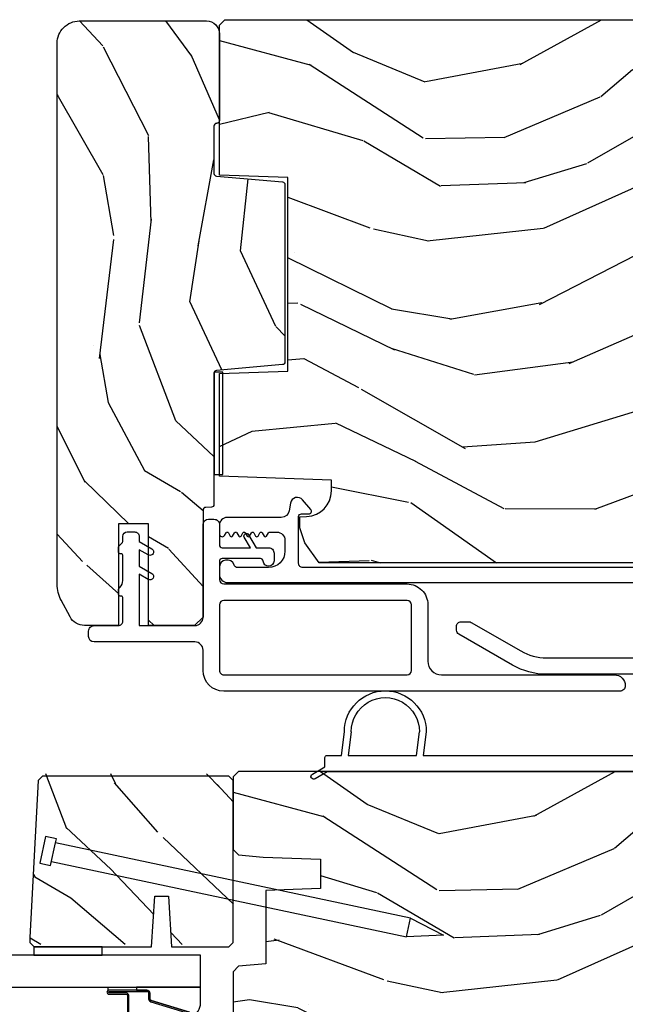
# Model space of a CAD drawing. Units: inches. Extents: x 0 to 201, y 0 to 129.
# Drawn here: x 11 to 14, y 22 to 25 of the extents above; entities that cross this region are included whole.
import ezdxf

# ---------------------------------------------------------------- set-up
doc = ezdxf.new("R2010")
doc.units = ezdxf.units.IN
doc.header["$MEASUREMENT"] = 0
for name, color, linetype in [('DV16_Default', 7, 'Continuous'), ('ZP-ELEV-SAIS', 157, 'Continuous'), ('ZP-SECT-ALUM', 63, 'Continuous'), ('ZP-SECT-GLAS', 153, 'Continuous'), ('ZP-SECT-SEAL', 8, 'Continuous'), ('ZP-SECT-VINL', 130, 'Continuous'), ('ZP-SECT-WDHA', 11, 'Continuous'), ('ZP-SECT-WOOD', 104, 'Continuous')]:
    doc.layers.add(name, color=color, linetype=linetype)

# ---------------------------------------------------------------- blocks, each defined once
blk = doc.blocks.new('101CS Vin25 LS PR SPD 2GP Lifestyle Reserve SQ (Dual .75 in 3mm IG) IL')
at = {"layer": 'ZP-SECT-WDHA'}
h = blk.add_hatch(dxfattribs=at)
h.set_pattern_fill('WOOD3', color=256, scale=2, angle=73, pattern_type=2)
h.set_pattern_definition([(68.23640000000003, (-25.69421311199292, -86.57288434511288), (-8.34477137446781, -20.45396798290167), [0.240832, -23.842358]), (84.30990000000001, (-25.60491780774021, -86.34921863777618), (0.42636909446815, 8.235181511295936), [0.305942, -9.892097999999997]), (118, (-25.57458458168117, -86.04478490870393), (-1.912610103781079, 0.5847435903937088), [0.226274, -2.602152]), (119.8476, (-25.68081386987961, -85.8449966749942), (-20.50272857977592, 35.5476882888315), [0.4386339999999987, -43.42478999999982]), (85.9946, (-25.89911988037096, -85.464546302694), (-1.437476743240215, -18.38297247813528), [0.2668339999999986, -26.41649399999991]), (73, (-25.88048152250083, -85.19836476386027), (-1.327866102480597, 2.497352921371544), [0.5, -1.5]), (63.53769999999998, (-25.73429567013946, -84.72021238587875), (-4.836323452587551, -8.978306718050995), [0.24331, -11.922214]), (67.28939999999999, (-26.21061768021296, -86.41500362456262), (-7.175302374271586, -16.6287403265194), [0.200998, -19.898754]), (73, (-26.13301724414915, -86.22959010746443), (-1.327866102480597, 2.497352921371544), [0.3, -1.7]), (101.3008, (-26.04530573273233, -85.94269868067553), (-5.043499394239715, 24.54716094300748), [0.295296, -29.23435]), (125.125, (-26.10317175533925, -85.65312740546396), (7.224071108844608, -10.57415813511433), [0.45607, -22.347438]), (112.2894, (-26.36557739016357, -85.28010826009412), (-6.054586024953073, 14.3993751268171), [0.2842539999999987, -28.14108799999992]), (79.34020000000001, (-26.47339047119792, -85.01709430693217), (2.76533439438243, 15.88561928555967), [0.362216, -17.748554]), (61.11129999999999, (-26.40638884773625, -84.66112972659656), (-13.92425483963839, -25.02229161617254), [0.38833, -38.444646]), (66.29019999999998, (-26.80352662891003, -86.2337331676345), (7.175289077572959, 16.62874768410002), [0.342344, -33.89214000000001]), (76.3665, (-26.66586805906579, -85.92028441879599), (7.44326367411108, 31.18650071420278), [0.340588, -33.718186]), (106.6901, (-26.58558777457932, -85.58929336767412), (0.7431255040166725, -4.409962367830814), [0.360556, -6.850547999999999]), (120.4895999999999, (-26.6891372143551, -85.24392759994062), (-15.19129255384613, 25.55825994297176), [0.325576, -32.232064]), (87.9314, (-26.85432858074724, -84.96337134449531), (0.6943551067665528, 22.79293410148564), [0.310484, -30.737866]), (73, (-26.84312144980746, -84.65309018132858), (-1.327866102480597, 2.497352921371544), [0.24, -1.759999999999999]), (60.00539999999999, (-26.772952240674, -84.42357703989745), (9.087905524651106, 16.04400167334359), [0.266834, -26.416494]), (73, (-25.18779903803738, -86.07938177602152), (-1.327866102480597, 2.497352921371544), [0, -2]), (296.1524, (-25.39282638750393, -85.72390493293504), (-18.00538888531858, 36.87554735843706), [0.4386340000000001, -43.42478999999999]), (279.5651, (-27.11210341815237, -85.53289055681456), (1.327869099233074, -2.497352076502218), [0.1788859999999993, -4.293249999999977]), (261.1301, (-27.08237851043097, -85.70928905414648), (-1.595852046107206, -12.06039967677669), [0.282842, -13.859292]), (229.8014, (-27.12599039751481, -85.98874925400504), (-6.748938448303023, -8.393559450670804), [0.152316, -15.07923]), (99.56509999999996, (-25.39282638750393, -85.72390493293504), (-1.327869099233074, 2.497352076502219), [0.2236059999999999, -4.248529999999998]), (79.7098, (-25.4299825221557, -85.50340681127018), (-3.350093459302556, -17.79822734718652), [0.342344, -33.89214000000001]), (62.87529999999996, (-25.36882833278848, -85.16656832605383), (15.67848221527704, 30.76012413734089), [0.568858, -56.316992]), (62.69520000000002, (-25.48382606568106, -86.63720612015187), (5.421060729349783, 10.89091849633434), [0.223606, -22.137072]), (88.5241, (-25.38125210040353, -86.4385139420289), (-0.6943538178398221, -22.79293551970828), [0.37363, -36.989452]), (115.8789, (-25.37162876229965, -86.06500705940995), (15.34964888471387, -31.88084594068392), [0.3821, -37.827846]), (107.6952, (-25.53840392152768, -85.7212250845124), (-7.540852312839224, 23.21929303946757), [0.316228, -31.306548]), (82.4623, (-25.6345221343731, -85.41995894111191), (1.01111154669365, 10.14779136076372), [0.364966, -11.80056]), (66.41809999999998, (-25.5866466060307, -85.05814692668186), (-13.76583238823937, -31.34488541092399), [0.52345, -51.82155999999999]), (64.86989999999992, (-25.96197844366257, -86.49102026779052), (-5.421068605812717, -10.89091361125097), [0.282842, -13.859292]), (84.30990000000001, (-25.84186217610169, -86.23494980430978), (0.42636909446815, 8.235181511295936), [0.305942, -9.892097999999997]), (115.5104, (-25.81152895004264, -85.93051607523749), (12.69389479119331, -26.88614988798454), [0.325576, -32.232064]), (118, (-25.95174678722106, -85.63668115876735), (-1.912610103781079, 0.5847435903937088), [0.367696, -2.460732]), (90.35399999999969, (-26.12436938054353, -85.31202527898907), (0.0487620292280573, -27.20289793979688), [0.335262, -33.190848]), (69.63350000000003, (-26.12644091062856, -84.97677058660862), (-11.26852463519538, -30.01700107381326), [0.340588, -33.718186]), (55.89729999999996, (-26.00790843590357, -84.65747440367564), (11.58525502309056, 17.37187083675603), [0.27203, -26.930912]), (64.2538, (-26.44013082164409, -86.34483441542913), (6.005821017315287, 12.80351945054413), [0.263058, -26.042834]), (87.9314, (-26.32586198817765, -86.10789004706767), (0.6943551067665528, 22.79293410148564), [0.310484, -30.737866]), (105.0054, (-26.31465485723787, -85.79760888390093), (2.814114219735262, -11.31727641611973), [0.37736, -18.490604]), (122.8991, (-26.41235686291921, -85.4331170210482), (18.43175097613515, -28.64036637139408), [0.49679, -49.18217999999999]), (88.94539999999999, (-26.68219372467388, -85.0159982513454), (-0.4263644116476313, -8.235181634652655), [0.291204, -14.269016]), (66.99100000000001, (-26.67683402782856, -84.72484318329793), (7.760042155334039, 18.54135163249375), [0.3821, -37.827846]), (49.80139999999996, (-26.5274805897954, -84.3731422442209), (6.748938448303025, 8.393559450670802), [0.152316, -15.07923]), (63.53769999999998, (-27.01391367522191, -86.1694113925955), (-4.836323452587551, -8.978306718050995), [0.24331, -11.922214]), (83.008, (-26.90549227584992, -85.95159311935329), (2.60695157870877, 22.20819262847393), [0.345254, -34.18010000000001]), (110.4054, (-26.86346418160198, -85.60890720004248), (-11.52445423798903, 30.71134915766887), [0.428018, -42.37384999999999]), (102.0546, (-25.10008752662057, -85.79249034923261), (-3.557234008732981, 15.72724097270063), [0.205912, -20.385348]), (83.78429999999999, (-25.14309109536679, -85.591118322687), (-3.618064673815971, -32.35598179133584), [0.4275519999999987, -42.32756599999982]), (65.87499999999999, (-25.09679935986027, -85.1660805888047), (-6.00581031409047, -12.80352490518391), [0.483736, -15.64078])])
edge = h.paths.add_edge_path()
edge.add_line((2.81943050504023, 1.223209275311731), (2.819430505056104, -1.179790724805044))
edge.add_line((2.819430505056104, -1.179790724805044), (2.799430505050693, -1.199790724794169))
edge.add_line((2.799430505050693, -1.199790724794169), (2.533568398730295, -1.199790724783312))
edge.add_line((2.533568398730295, -1.199790724783312), (2.513644504768478, -1.179866830821467))
edge.add_line((2.513644504768478, -1.179866830821467), (2.50576386663144, -1.089790724736062))
edge.add_line((2.50576386663144, -1.089790724736062), (2.49843050503982, -0.8797907247831773))
edge.add_line((2.49843050503982, -0.8797907247831773), (2.39043050503983, -0.8797907247830636))
edge.add_line((2.39043050503983, -0.8797907247830636), (2.383446764790818, -1.079790724783194))
edge.add_line((2.383446764790818, -1.079790724783194), (2.114321322554076, -1.079790724783194))
edge.add_line((2.114321322554076, -1.079790724783194), (2.105565797785914, -1.179866830821467))
edge.add_line((2.105565797785914, -1.179866830821467), (2.085641903824068, -1.199790724783312))
edge.add_line((2.085641903824068, -1.199790724783312), (1.842205782583903, -1.199790724783284))
edge.add_line((1.842205782583903, -1.199790724783284), (1.798713509404706, -1.157790724783055))
edge.add_line((1.798713509404706, -1.157790724783055), (1.792764280280835, -1.089790724736062))
edge.add_line((1.792764280280835, -1.089790724736062), (1.785430918689201, -0.8797907247830636))
edge.add_line((1.785430918689201, -0.8797907247830636), (1.6694309186948, -0.8797907247830636))
edge.add_line((1.6694309186948, -0.8797907247830636), (1.662097557103194, -1.08979072473609))
edge.add_line((1.662097557103194, -1.08979072473609), (1.657285680604729, -1.14479072478791))
edge.add_line((1.657285680604729, -1.14479072478791), (1.311465146418811, -1.14479072478791))
edge.add_line((1.311465146418811, -1.14479072478791), (1.287611670860101, -1.014790724794764))
edge.add_line((1.287611670860101, -1.014790724794764), (1.284711606221961, -0.9317437398997157))
edge.add_arc((1.25472988141162, -0.9327907248085898), 0.0300000000000359, 2.000000014901842, 89.99999999998136)
edge.add_line((1.254729881411634, -0.902790724808554), (1.214307213421008, -0.902790724808554))
edge.add_arc((1.214307213421022, -0.9327907248086013), 0.0300000000000472, 90.0000000000178, 178.0000000000135)
edge.add_line((1.184325488610397, -0.9317437399075316), (1.178978312448577, -1.084866830826015))
edge.add_line((1.178978312448577, -1.084866830826015), (1.159054418486732, -1.104790724787861))
edge.add_line((1.159054418486732, -1.104790724787861), (1.028289916161682, -1.104790724787861))
edge.add_line((1.028289916161682, -1.104790724787861), (0.8294305050561092, -0.9899791902551413))
edge.add_line((0.8294305050561092, -0.9899791902551413), (0.8294305050561092, 0.8783888898667129))
edge.add_line((0.8294305050561092, 0.8783888898667129), (0.9020465863805782, 0.9311475611677764))
edge.add_line((0.9020465863805782, 0.9311475611677764), (0.9578781451008637, 0.9492883342701219))
edge.add_line((0.9578781451008637, 0.9492883342701219), (0.9978781451008842, 0.9492883342701219))
edge.add_line((0.9978781451008842, 0.9492883342701219), (0.9987658773601282, 0.9238670084815936))
edge.add_arc((1.092708615099581, 0.927147561176099), 0.0939999999998092, 182.0000000027304, 270.0000000000035)
edge.add_line((1.092708615099581, 0.8331475611762897), (1.132430505065286, 0.8331475611762897))
edge.add_line((1.132430505065286, 0.8331475611762897), (1.146750175640249, 1.243209275216699))
edge.add_line((1.146750175640249, 1.243209275216699), (1.522558339160895, 1.243209275216699))
edge.add_line((1.522558339160895, 1.243209275216699), (1.53128853154817, 0.9932092752165573))
edge.add_line((1.53128853154817, 0.9932092752165573), (2.241572478565572, 0.9932092752165573))
edge.add_line((2.241572478565572, 0.9932092752165573), (2.250302670915104, 1.243209275216699))
edge.add_line((2.250302670915104, 1.243209275216699), (2.799430505086647, 1.243209275216699))
edge.add_line((2.799430505086647, 1.243209275216699), (2.81943050504023, 1.223209275311731))
h = blk.add_hatch(dxfattribs=at)
h.set_pattern_fill('WOOD3', color=256, scale=2, angle=73, pattern_type=2)
h.set_pattern_definition([(68.23640000000003, (-22.93938893307292, -86.62309362039927), (-8.34477137446781, -20.45396798290167), [0.240832, -23.842358]), (84.30990000000001, (-22.8500936288202, -86.3994279130626), (0.42636909446815, 8.235181511295936), [0.305942, -9.892097999999997]), (118, (-22.81976040276116, -86.09499418399032), (-1.912610103781079, 0.5847435903937088), [0.226274, -2.602152]), (119.8476, (-22.92598969095961, -85.8952059502806), (-20.50272857977592, 35.5476882888315), [0.4386339999999988, -43.42478999999983]), (85.9946, (-23.14429570145096, -85.51475557798042), (-1.437476743240215, -18.38297247813528), [0.2668339999999987, -26.41649399999991]), (73, (-23.12565734358082, -85.24857403914666), (-1.327866102480597, 2.497352921371544), [0.5, -1.5]), (63.53769999999998, (-22.97947149121946, -84.77042166116514), (-4.836323452587551, -8.978306718050995), [0.24331, -11.922214]), (67.28939999999999, (-23.45579350129296, -86.46521289984899), (-7.175302374271586, -16.6287403265194), [0.200998, -19.898754]), (73, (-23.37819306522914, -86.27979938275084), (-1.327866102480597, 2.497352921371544), [0.3, -1.7]), (101.3008, (-23.29048155381233, -85.99290795596195), (-5.043499394239715, 24.54716094300748), [0.295296, -29.23435]), (125.125, (-23.34834757641925, -85.70333668075035), (7.224071108844608, -10.57415813511433), [0.45607, -22.347438]), (112.2894, (-23.61075321124356, -85.33031753538052), (-6.054586024953073, 14.3993751268171), [0.2842539999999987, -28.14108799999992]), (79.34020000000001, (-23.71856629227791, -85.06730358221856), (2.76533439438243, 15.88561928555967), [0.362216, -17.748554]), (61.11129999999999, (-23.65156466881625, -84.71133900188298), (-13.92425483963839, -25.02229161617254), [0.38833, -38.444646]), (66.29019999999998, (-24.04870244999003, -86.2839424429209), (7.175289077572959, 16.62874768410002), [0.342344, -33.89214000000001]), (76.3665, (-23.91104388014579, -85.97049369408236), (7.44326367411108, 31.18650071420278), [0.340588, -33.718186]), (106.6901, (-23.83076359565932, -85.6395026429605), (0.7431255040166725, -4.409962367830814), [0.360556, -6.850547999999999]), (120.4895999999999, (-23.93431303543509, -85.29413687522703), (-15.19129255384613, 25.55825994297176), [0.325576, -32.232064]), (87.9314, (-24.09950440182723, -85.0135806197817), (0.6943551067665528, 22.79293410148564), [0.310484, -30.737866]), (73, (-24.08829727088745, -84.70329945661499), (-1.327866102480597, 2.497352921371544), [0.24, -1.759999999999999]), (60.00539999999999, (-24.018128061754, -84.47378631518384), (9.087905524651106, 16.04400167334359), [0.266834, -26.416494]), (73, (-22.43297485911738, -86.12959105130793), (-1.327866102480597, 2.497352921371544), [0, -2]), (296.1524, (-22.63800220858393, -85.77411420822143), (-18.00538888531858, 36.87554735843706), [0.4386340000000001, -43.42478999999999]), (279.5651, (-24.35727923923237, -85.58309983210097), (1.327869099233074, -2.497352076502218), [0.1788859999999993, -4.293249999999978]), (261.1301, (-24.32755433151097, -85.75949832943287), (-1.595852046107206, -12.06039967677669), [0.282842, -13.859292]), (229.8014, (-24.37116621859481, -86.03895852929143), (-6.748938448303023, -8.393559450670804), [0.152316, -15.07923]), (99.56509999999996, (-22.63800220858393, -85.77411420822143), (-1.327869099233074, 2.497352076502219), [0.2236059999999999, -4.248529999999998]), (79.7098, (-22.67515834323569, -85.55361608655656), (-3.350093459302556, -17.79822734718652), [0.342344, -33.89214000000001]), (62.87529999999996, (-22.61400415386848, -85.21677760134023), (15.67848221527704, 30.76012413734089), [0.568858, -56.316992]), (62.69520000000002, (-22.72900188676105, -86.68741539543828), (5.421060729349783, 10.89091849633434), [0.223606, -22.137072]), (88.5241, (-22.62642792148353, -86.48872321731531), (-0.6943538178398221, -22.79293551970828), [0.37363, -36.989452]), (115.8789, (-22.61680458337965, -86.11521633469636), (15.34964888471387, -31.88084594068392), [0.3821, -37.827846]), (107.6952, (-22.78357974260767, -85.77143435979879), (-7.540852312839224, 23.21929303946757), [0.316228, -31.306548]), (82.4623, (-22.87969795545309, -85.4701682163983), (1.01111154669365, 10.14779136076372), [0.364966, -11.80056]), (66.41809999999998, (-22.83182242711069, -85.10835620196825), (-13.76583238823937, -31.34488541092399), [0.52345, -51.82155999999999]), (64.86989999999992, (-23.20715426474257, -86.54122954307691), (-5.421068605812717, -10.89091361125097), [0.282842, -13.859292]), (84.30990000000001, (-23.08703799718168, -86.28515907959616), (0.42636909446815, 8.235181511295936), [0.305942, -9.892097999999997]), (115.5104, (-23.05670477112264, -85.9807253505239), (12.69389479119331, -26.88614988798454), [0.325576, -32.232064]), (118, (-23.19692260830105, -85.68689043405377), (-1.912610103781079, 0.5847435903937088), [0.367696, -2.460732]), (90.3539999999997, (-23.36954520162352, -85.36223455427546), (0.0487620292280573, -27.20289793979688), [0.335262, -33.190848]), (69.63350000000003, (-23.37161673170855, -85.02697986189501), (-11.26852463519538, -30.01700107381326), [0.340588, -33.718186]), (55.89729999999996, (-23.25308425698357, -84.70768367896203), (11.58525502309056, 17.37187083675603), [0.27203, -26.930912]), (64.2538, (-23.68530664272409, -86.39504369071554), (6.005821017315287, 12.80351945054413), [0.263058, -26.042834]), (87.9314, (-23.57103780925765, -86.15809932235405), (0.6943551067665528, 22.79293410148564), [0.310484, -30.737866]), (105.0054, (-23.55983067831787, -85.84781815918733), (2.814114219735262, -11.31727641611973), [0.37736, -18.490604]), (122.8991, (-23.65753268399921, -85.48332629633462), (18.43175097613515, -28.64036637139408), [0.49679, -49.18217999999999]), (88.94539999999999, (-23.92736954575388, -85.06620752663179), (-0.4263644116476313, -8.235181634652655), [0.291204, -14.269016]), (66.99100000000001, (-23.92200984890856, -84.77505245858433), (7.760042155334039, 18.54135163249375), [0.3821, -37.827846]), (49.80139999999996, (-23.7726564108754, -84.42335151950729), (6.748938448303025, 8.393559450670802), [0.152316, -15.07923]), (63.53769999999998, (-24.25908949630191, -86.2196206678819), (-4.836323452587551, -8.978306718050995), [0.24331, -11.922214]), (83.008, (-24.15066809692992, -86.00180239463968), (2.60695157870877, 22.20819262847393), [0.345254, -34.18010000000001]), (110.4054, (-24.10864000268198, -85.65911647532889), (-11.52445423798903, 30.71134915766887), [0.428018, -42.37384999999999]), (102.0546, (-22.34526334770057, -85.84269962451901), (-3.557234008732981, 15.72724097270063), [0.205912, -20.385348]), (83.78429999999999, (-22.38826691644678, -85.6413275979734), (-3.618064673815971, -32.35598179133584), [0.4275519999999987, -42.32756599999983]), (65.87499999999999, (-22.34197518094027, -85.2162898640911), (-6.00581031409047, -12.80352490518391), [0.483736, -15.64078])])
edge = h.paths.add_edge_path()
edge.add_line((5.574254683960234, -1.230000000091441), (5.574254683976107, 1.173000000025334))
edge.add_line((5.574254683976107, 1.173000000025334), (5.554254683970697, 1.193000000014459))
edge.add_line((5.554254683970697, 1.193000000014459), (5.288392577650299, 1.193000000003602))
edge.add_line((5.288392577650299, 1.193000000003602), (5.268468683688482, 1.173076106041756))
edge.add_line((5.268468683688482, 1.173076106041756), (5.260588045551443, 1.082999999956351))
edge.add_line((5.260588045551443, 1.082999999956351), (5.253254683959823, 0.8730000000034667))
edge.add_line((5.253254683959823, 0.8730000000034667), (5.145254683959834, 0.873000000003353))
edge.add_line((5.145254683959834, 0.873000000003353), (5.138270943710821, 1.073000000003483))
edge.add_line((5.138270943710821, 1.073000000003483), (4.869145501474079, 1.073000000003483))
edge.add_line((4.869145501474079, 1.073000000003483), (4.860389976705917, 1.173076106041756))
edge.add_line((4.860389976705917, 1.173076106041756), (4.840466082744072, 1.193000000003602))
edge.add_line((4.840466082744072, 1.193000000003602), (4.597029961503906, 1.193000000003573))
edge.add_line((4.597029961503906, 1.193000000003573), (4.553537688324709, 1.151000000003344))
edge.add_line((4.553537688324709, 1.151000000003344), (4.547588459200838, 1.082999999956351))
edge.add_line((4.547588459200838, 1.082999999956351), (4.540255097609204, 0.873000000003353))
edge.add_line((4.540255097609204, 0.873000000003353), (4.424255097614803, 0.873000000003353))
edge.add_line((4.424255097614803, 0.873000000003353), (4.416921736023198, 1.082999999956379))
edge.add_line((4.416921736023198, 1.082999999956379), (4.412109859524733, 1.138000000008199))
edge.add_line((4.412109859524733, 1.138000000008199), (4.066289325338814, 1.138000000008199))
edge.add_line((4.066289325338814, 1.138000000008199), (4.042435849780105, 1.008000000015053))
edge.add_line((4.042435849780105, 1.008000000015053), (4.039535785141964, 0.924953015120005))
edge.add_arc((4.009554060331623, 0.9260000000288783), 0.0300000000000359, 270.00000000001864, 357.99999998509816, ccw=False)
edge.add_line((4.009554060331637, 0.8960000000288435), (3.969131392341012, 0.8960000000288435))
edge.add_arc((3.969131392341026, 0.9260000000288908), 0.0300000000000472, 181.9999999999865, 269.9999999999822, ccw=False)
edge.add_line((3.939149667530401, 0.9249530151278211), (3.933802491368581, 1.078076106046305))
edge.add_line((3.933802491368581, 1.078076106046305), (3.913878597406736, 1.09800000000815))
edge.add_line((3.913878597406736, 1.09800000000815), (3.783114095081685, 1.09800000000815))
edge.add_line((3.783114095081685, 1.09800000000815), (3.584254683976112, 0.9831884654754308))
edge.add_line((3.584254683976112, 0.9831884654754308), (3.584254683976112, -0.8851796146464234))
edge.add_line((3.584254683976112, -0.8851796146464234), (3.656870765300581, -0.9379382859474868))
edge.add_line((3.656870765300581, -0.9379382859474868), (3.712702324020867, -0.9560790590498324))
edge.add_line((3.712702324020867, -0.9560790590498324), (3.752702324020887, -0.9560790590498324))
edge.add_line((3.752702324020887, -0.9560790590498324), (3.753590056280131, -0.9306577332613041))
edge.add_arc((3.847532794019585, -0.9339382859558096), 0.0939999999998092, 89.99999999999648, 177.9999999972696, ccw=False)
edge.add_line((3.847532794019585, -0.8399382859560002), (3.88725468398529, -0.8399382859560002))
edge.add_line((3.88725468398529, -0.8399382859560002), (3.901574354560253, -1.249999999996409))
edge.add_line((3.901574354560253, -1.249999999996409), (4.277382518080898, -1.249999999996409))
edge.add_line((4.277382518080898, -1.249999999996409), (4.286112710468174, -0.9999999999962678))
edge.add_line((4.286112710468174, -0.9999999999962678), (4.996396657485576, -0.9999999999962678))
edge.add_line((4.996396657485576, -0.9999999999962678), (5.005126849835107, -1.249999999996409))
edge.add_line((5.005126849835107, -1.249999999996409), (5.55425468400665, -1.249999999996409))
edge.add_line((5.55425468400665, -1.249999999996409), (5.574254683960234, -1.230000000091441))
h = blk.add_hatch(dxfattribs=at)
h.set_pattern_fill('WOOD3', color=256, scale=2, angle=323.5990827368504, pattern_type=2)
h.set_pattern_definition([(318.8354827368504, (-5.687751818463638, -0.6631750862712363), (-16.52060256355897, 14.6652550770395), [0.240832, -23.842358]), (334.9089827368504, (-5.506448222616285, -0.8216963975603369), (7.625936321617858, -3.137690288625933), [0.305942, -9.892097999999997]), (8.59908273685039, (-5.229377027162982, -0.9514328714220966), (1.186863911840468, 1.609769092249798), [0.226274, -2.602152]), (10.44668273685042, (-5.005646456068959, -0.9176004674587519), (40.33971512527536, 7.530431960221019), [0.4386340000000001, -43.42478999999999]), (336.5936827368504, (-4.574282999821974, -0.8380670240863956), (-16.86164279692584, 7.46223952363597), [0.266834, -26.416494]), (323.5990827368504, (-4.329407176250853, -0.9440662270568198), (2.796632138675382, 0.4229050495418065), [0.5, -1.5]), (314.1367827368504, (-3.92696502772371, -1.240782113198516), (-6.86198287995938, 7.54408423975981), [0.24331, -11.922214]), (317.8884827368504, (-5.367298661430609, -0.2285375658619158), (-13.3010513140428, 12.29154192728644), [0.200998, -19.898754]), (323.5990827368504, (-5.218190437465423, -0.3633216062596798), (2.796632138675382, 0.4229050495418065), [0.3, -1.7]), (351.8998827368504, (-4.976725148349132, -0.5413511379446981), (24.82863847901865, -3.396867347984377), [0.295296, -29.23435]), (15.72408273685038, (-4.684374782995334, -0.5829595971507793), (-12.37339403240832, -3.301385129125383), [0.45607, -22.347438]), (2.888482736850388, (-4.245371741798109, -0.4593621464505829), (15.59292988019254, 0.92766035150506), [0.284254, -28.141088]), (329.9392827368504, (-3.961479477435162, -0.4450379628831556), (14.06501320977982, -7.885136511641323), [0.362216, -17.748554]), (311.7103827368504, (-3.647983859604266, -0.6264780290230059), (-18.97615283523116, 21.4454091622874), [0.38833, -38.444646]), (316.8892827368504, (-4.999370962614904, 0.2704906983117485), (13.30106267068768, -12.29153182962313), [0.342344, -33.89214000000001]), (326.9655827368504, (-4.749447572507776, 0.0365285238532227), (26.94317297083658, -17.38002966576562), [0.340588, -33.718186]), (357.2891827368504, (-4.463918276063651, -0.1491405927820448), (-4.406401604775814, 0.7639558219119267), [0.360556, -6.850547999999999]), (11.08868273685039, (-4.103766632490689, -0.1661932650562043), (29.15318028470833, 5.83884406850791), [0.325576, -32.232064]), (338.5304827368504, (-3.78426846179073, -0.1035760236655197), (21.26804241478891, -8.226198746182813), [0.310484, -30.737866]), (323.5990827368504, (-3.495328630891762, -0.217214811586194), (2.796632138675382, 0.4229050495418065), [0.24, -1.759999999999999]), (310.6044827368505, (-3.302156399598729, -0.3596384369342083), (12.11419436882659, -13.90130610099375), [0.266834, -26.416494]), (323.5990827368504, (-5.390490356866337, -1.3047634460854), (2.796632138675382, 0.4229050495418065), [0, -2]), (186.7514827368503, (-4.987093222006109, -1.229459053208462), (40.76261793495401, 4.733814633554395), [0.4386340000000001, -43.42478999999999]), (170.1641827368504, (-4.235822184181714, 0.3287424189145298), (-2.79663233722993, -0.4229081567762166), [0.178886, -4.293249999999999]), (151.7291827368503, (-4.412078213493074, 0.359300758715527), (-10.84547398481344, 5.511413444969896), [0.282842, -13.859292]), (120.4004827368504, (-4.661183087559621, 0.4932662830727069), (-5.675113874937169, 9.153856724759441), [0.152316, -15.07923]), (350.1641827368504, (-4.987093222006109, -1.229459053208462), (2.79663233722993, 0.4229081567762164), [0.223606, -4.24853]), (330.3088827368504, (-4.766773185366915, -1.267656977959711), (-15.67477523556445, 9.07201434096834), [0.342344, -33.89214000000001]), (313.4743827368505, (-4.46937525347711, -1.437228408653894), (23.80546332424442, -25.00599842912564), [0.568858, -56.316992]), (313.2942827368505, (-5.818306808365989, -0.8402496316231813), (8.471755648867074, -8.730942752703445), [0.2236059999999999, -22.13707199999999]), (339.1231827368504, (-5.664969533905377, -1.0029999934077), (-21.26804418063191, 8.226198001544622), [0.37363, -36.989452]), (6.477982736850442, (-5.315868009737499, -1.136147001724292), (-35.16935524180301, -3.887995711608152), [0.3821, -37.827846]), (358.2942827368504, (-4.936208145768603, -1.093037980729524), (24.40573172976567, -0.6002346136545338), [0.3162279999999998, -31.30654799999998]), (333.0613827368504, (-4.620120509523474, -1.102451068053434), (9.235705552067373, -4.324553042449578), [0.3649659999999998, -11.80055999999999]), (317.0171827368504, (-4.294756256246927, -1.267793448252198), (-24.99235711029747, 23.39619774314664), [0.52345, -51.82155999999999]), (315.4689827368503, (-5.521590922224291, -0.4378074830960328), (-8.471748424797951, 8.730948559211278), [0.2828419999999998, -13.85929199999999]), (334.9089827368504, (-5.319960589940421, -0.6361637512175556), (7.625936321617858, -3.137690288625933), [0.305942, -9.892097999999997]), (6.109482736850386, (-5.042889394487133, -0.7659002250793155), (-29.57609292773206, -3.042161714835959), [0.325576, -32.232064]), (8.59908273685039, (-4.719162173291749, -0.7312493050753845), (1.186863911840468, 1.609769092249798), [0.367696, -2.460732]), (340.9530827368504, (-4.355599995263958, -0.6762716486349502), (-25.67444262688932, 8.990162949416899), [0.335262, -33.190848]), (320.2325827368505, (-4.038693842978233, -0.7856813860602064), (-24.56941985769147, 20.5996021509103), [0.340588, -33.718186]), (306.4963827368504, (-3.776901817425454, -1.003545874577645), (12.53710344250908, -16.69793602786904), [0.2720299999999998, -26.93091199999999]), (314.8528827368504, (-5.224875036082593, -0.0353653345688843), (10.08151056454609, -9.917819374713053), [0.263058, -26.042834]), (338.5304827368504, (-5.039342389739815, -0.2218529672447387), (21.26804241478891, -8.226198746182813), [0.310484, -30.737866]), (355.6044827368505, (-4.750402558840846, -0.3354917551654131), (-11.60943321752796, 1.105008908712671), [0.37736, -18.490604]), (13.49818273685039, (-4.374153229326793, -0.3644130628852391), (-33.13667978137404, -7.871498142070345), [0.49679, -49.18217999999999]), (339.5444827368504, (-3.891086180801735, -0.2484551971352928), (-7.62593799349173, 3.13768591268459), [0.291204, -14.269016]), (317.5900827368504, (-3.618244035843858, -0.3502253496102989), (14.91082280559144, -13.47840264543964), [0.3821, -37.827846]), (300.4004827368504, (-3.336125273854563, -0.6079247949601605), (5.675113874937165, -9.153856724759441), [0.152316, -15.07923]), (314.1367827368504, (-4.868815972712553, 0.4475652436636946), (-6.86198287995938, 7.54408423975981), [0.24331, -11.922214]), (333.6070827368504, (-4.699381012310865, 0.2729462464335075), (20.08118502827273, -9.835955683989795), [0.345254, -34.18010000000001]), (1.004482736850436, (-4.390114444975395, 0.1194725016804119), (32.79562685183711, 0.6684848261653329), [0.428018, -42.37384999999999]), (352.6536827368504, (-5.149025067750045, -1.482792977770419), (16.01583498837735, -1.86897084818033), [0.2059119999999999, -20.38534799999998]), (334.3833827368504, (-4.944802717051928, -1.509122267076), (-29.31688799289483, 14.16050945683914), [0.4275519999999999, -42.32756599999997]), (316.4740827368504, (-4.559276770506457, -1.693972867670682), (-10.0815192648138, 9.917811091147497), [0.483736, -15.64078])])
edge = h.paths.add_edge_path()
edge.add_line((3.354477061464635, -1.509999999996003), (3.726977061464637, -1.509999999996003))
edge.add_line((3.726977061464637, -1.509999999996003), (3.726977061464637, -1.618999999996005))
edge.add_line((3.726977061464637, -1.618999999996005), (3.354477061464635, -1.618999999996005))
edge.add_line((3.354477061464635, -1.618999999996005), (3.354477061464635, -1.74407828463224))
edge.add_arc((3.414477061464651, -1.744078284632207), 0.0600000000000205, 180.0000000000309, 241.9671127326903)
edge.add_line((3.386278364095986, -1.797038963127792), (3.446933882921982, -1.829334746862108))
edge.add_arc((3.505681169106708, -1.718999999996412), 0.1249999999999504, 241.9671127326674, 269.9999999999921)
edge.add_line((3.505681169106694, -1.843999999996363), (5.488477061464649, -1.843999999996366))
edge.add_arc((5.488477061464635, -1.76299999999637), 0.0809999999999964, 270.0000000000051, 360.0000000000053)
edge.add_line((5.569477061464638, -1.762999999996362), (5.569477061464652, -1.296999999996393))
edge.add_arc((5.52247706146467, -1.296999999996395), 0.0469999999999811, 2.1655e-12, 90.00000000000216)
edge.add_line((5.52247706146467, -1.249999999996414), (5.204439008445589, -1.249999999996409))
edge.add_arc((5.204439008445575, -1.259999999996402), 0.0099999999999936, 89.99999999993383, 175.0000000000114)
edge.add_line((5.194477061464667, -1.259128442568928), (5.194324558675546, -1.260871557425043))
edge.add_arc((5.184362611694623, -1.259999999997546), 0.0100000000000079, 270.0000000000051, 354.99999999988586, ccw=False)
edge.add_line((5.184362611694623, -1.269999999997554), (5.010879789708113, -1.269999999997554))
edge.add_arc((5.010879789708113, -1.259999999997553), 0.0100000000000009, 184.9999999847325, 269.9999999999949, ccw=False)
edge.add_line((5.000917842726963, -1.260871557422375), (4.979768060757137, -1.019128442571576))
edge.add_arc((4.969806113775987, -1.019999999996396), 0.0100000000000001, 4.999999984717712, 90)
edge.add_line((4.969806113775987, -1.009999999996396), (4.320112387226132, -1.009999999996391))
edge.add_arc((4.320112387226132, -1.019999999996394), 0.0100000000000036, 89.99999999998983, 174.9999999999897)
edge.add_line((4.310150440245209, -1.019128442568915), (4.289000658209815, -1.260871557425036))
edge.add_arc((4.279038711228906, -1.25999999999757), 0.0099999999999857, 270.0000000001374, 355.00000000005355, ccw=False)
edge.add_line((4.279038711228935, -1.269999999997556), (3.797858910717152, -1.269999999997557))
edge.add_arc((3.797858910717152, -1.279999999997557), 0.01, 90.00000000000763, 177.9999999999987)
edge.add_line((3.787865002446963, -1.279651005030532), (3.787142212711572, -1.300348994963029))
edge.add_arc((3.777148304441382, -1.299999999996007), 0.0099999999999993, 270.0000000000051, 358.00000000001387, ccw=False)
edge.add_line((3.777148304441382, -1.309999999996006), (3.385477061464555, -1.309999999996004))
edge.add_line((3.385477061464555, -1.309999999996004), (3.354477061464663, -1.34099999999601))
edge.add_line((3.354477061464663, -1.34099999999601), (3.354477061464635, -1.509999999996003))
h = blk.add_hatch(dxfattribs=at)
h.set_pattern_fill('WOOD3', color=256, scale=2, angle=323.5990827368504, pattern_type=2)
h.set_pattern_definition([(318.8354827368504, (71.2783947918207, -56.42418203959951), (-16.52060256355897, 14.6652550770395), [0.240832, -23.842358]), (334.9089827368504, (71.45969838766806, -56.58270335088861), (7.625936321617858, -3.137690288625933), [0.305942, -9.892097999999997]), (8.59908273685039, (71.73676958312134, -56.71243982475036), (1.186863911840468, 1.609769092249798), [0.226274, -2.602152]), (10.44668273685042, (71.96050015421538, -56.67860742078702), (40.33971512527536, 7.530431960221019), [0.4386340000000001, -43.42478999999999]), (336.5936827368504, (72.39186361046237, -56.59907397741466), (-16.86164279692584, 7.46223952363597), [0.266834, -26.416494]), (323.5990827368504, (72.63673943403347, -56.70507318038509), (2.796632138675382, 0.4229050495418065), [0.5, -1.5]), (314.1367827368504, (73.03918158256063, -57.00178906652678), (-6.86198287995938, 7.54408423975981), [0.24331, -11.922214]), (317.8884827368504, (71.59884794885373, -55.98954451919018), (-13.3010513140428, 12.29154192728644), [0.200998, -19.898754]), (323.5990827368504, (71.74795617281893, -56.12432855958795), (2.796632138675382, 0.4229050495418065), [0.3, -1.7]), (351.8998827368504, (71.98942146193521, -56.30235809127296), (24.82863847901865, -3.396867347984377), [0.295296, -29.23435]), (15.72408273685038, (72.281771827289, -56.34396655047905), (-12.37339403240832, -3.301385129125383), [0.45607, -22.347438]), (2.888482736850388, (72.72077486848623, -56.22036909977885), (15.59292988019254, 0.92766035150506), [0.284254, -28.141088]), (329.9392827368504, (73.00466713284919, -56.20604491621143), (14.06501320977982, -7.885136511641323), [0.362216, -17.748554]), (311.7103827368504, (73.31816275068007, -56.38748498235127), (-18.97615283523116, 21.4454091622874), [0.38833, -38.444646]), (316.8892827368504, (71.96677564766944, -55.49051625501652), (13.30106267068768, -12.29153182962313), [0.342344, -33.89214000000001]), (326.9655827368504, (72.21669903777656, -55.72447842947505), (26.94317297083658, -17.38002966576562), [0.340588, -33.718186]), (357.2891827368504, (72.50222833422069, -55.91014754611031), (-4.406401604775814, 0.7639558219119267), [0.360556, -6.850547999999999]), (11.08868273685039, (72.86237997779367, -55.92720021838447), (29.15318028470833, 5.83884406850791), [0.325576, -32.232064]), (338.5304827368504, (73.18187814849361, -55.86458297699379), (21.26804241478891, -8.226198746182813), [0.310484, -30.737866]), (323.5990827368504, (73.47081797939256, -55.97822176491447), (2.796632138675382, 0.4229050495418065), [0.24, -1.759999999999999]), (310.6044827368505, (73.66399021068561, -56.12064539026248), (12.11419436882659, -13.90130610099375), [0.266834, -26.416494]), (323.5990827368504, (71.575656253418, -57.06577039941367), (2.796632138675382, 0.4229050495418065), [0, -2]), (186.7514827368503, (71.97905338827823, -56.99046600653673), (40.76261793495401, 4.733814633554395), [0.4386340000000001, -43.42478999999999]), (170.1641827368504, (72.73032442610263, -55.43226453441373), (-2.79663233722993, -0.4229081567762166), [0.178886, -4.293249999999999]), (151.7291827368503, (72.55406839679127, -55.40170619461274), (-10.84547398481344, 5.511413444969896), [0.282842, -13.859292]), (120.4004827368504, (72.30496352272473, -55.26774067025556), (-5.675113874937169, 9.153856724759441), [0.152316, -15.07923]), (350.1641827368504, (71.97905338827823, -56.99046600653673), (2.79663233722993, 0.4229081567762164), [0.223606, -4.24853]), (330.3088827368504, (72.19937342491743, -57.02866393128798), (-15.67477523556445, 9.07201434096834), [0.342344, -33.89214000000001]), (313.4743827368505, (72.49677135680722, -57.19823536198216), (23.80546332424442, -25.00599842912564), [0.568858, -56.316992]), (313.2942827368505, (71.14783980191835, -56.60125658495145), (8.471755648867074, -8.730942752703445), [0.2236059999999996, -22.13707199999995]), (339.1231827368504, (71.30117707637896, -56.76400694673596), (-21.26804418063191, 8.226198001544622), [0.37363, -36.989452]), (6.477982736850442, (71.65027860054684, -56.89715395505256), (-35.16935524180301, -3.887995711608152), [0.3821, -37.827846]), (358.2942827368504, (72.02993846451572, -56.8540449340578), (24.40573172976567, -0.6002346136545338), [0.3162279999999992, -31.30654799999995]), (333.0613827368504, (72.34602610076087, -56.8634580213817), (9.235705552067373, -4.324553042449578), [0.3649659999999992, -11.80055999999997]), (317.0171827368504, (72.67139035403741, -57.02880040158047), (-24.99235711029747, 23.39619774314664), [0.52345, -51.82155999999999]), (315.4689827368503, (71.44455568806005, -56.1988144364243), (-8.471748424797951, 8.730948559211278), [0.2828419999999992, -13.85929199999997]), (334.9089827368504, (71.64618602034392, -56.39717070454583), (7.625936321617858, -3.137690288625933), [0.305942, -9.892097999999997]), (6.109482736850386, (71.9232572157972, -56.52690717840759), (-29.57609292773206, -3.042161714835959), [0.325576, -32.232064]), (8.59908273685039, (72.24698443699259, -56.49225625840365), (1.186863911840468, 1.609769092249798), [0.367696, -2.460732]), (340.9530827368504, (72.61054661502038, -56.43727860196322), (-25.67444262688932, 8.990162949416899), [0.335262, -33.190848]), (320.2325827368505, (72.9274527673061, -56.54668833938847), (-24.56941985769147, 20.5996021509103), [0.340588, -33.718186]), (306.4963827368504, (73.18924479285889, -56.76455282790591), (12.53710344250908, -16.69793602786904), [0.2720299999999991, -26.93091199999995]), (314.8528827368504, (71.74127157420175, -55.79637228789716), (10.08151056454609, -9.917819374713053), [0.263058, -26.042834]), (338.5304827368504, (71.92680422054453, -55.982859920573), (21.26804241478891, -8.226198746182813), [0.310484, -30.737866]), (355.6044827368505, (72.2157440514435, -56.09649870849368), (-11.60943321752796, 1.105008908712671), [0.37736, -18.490604]), (13.49818273685039, (72.59199338095755, -56.12542001621351), (-33.13667978137404, -7.871498142070345), [0.49679, -49.18217999999999]), (339.5444827368504, (73.0750604294826, -56.00946215046356), (-7.62593799349173, 3.13768591268459), [0.291204, -14.269016]), (317.5900827368504, (73.34790257444048, -56.11123230293856), (14.91082280559144, -13.47840264543964), [0.3821, -37.827846]), (300.4004827368504, (73.63002133642978, -56.36893174828843), (5.675113874937165, -9.153856724759441), [0.152316, -15.07923]), (314.1367827368504, (72.09733063757179, -55.31344170966457), (-6.86198287995938, 7.54408423975981), [0.24331, -11.922214]), (333.6070827368504, (72.26676559797347, -55.48806070689476), (20.08118502827273, -9.835955683989795), [0.345254, -34.18010000000001]), (1.004482736850436, (72.57603216530894, -55.64153445164786), (32.79562685183711, 0.6684848261653329), [0.428018, -42.37384999999999]), (352.6536827368504, (71.8171215425343, -57.24379993109869), (16.01583498837735, -1.86897084818033), [0.2059119999999996, -20.38534799999995]), (334.3833827368504, (72.02134389323241, -57.27012922040427), (-29.31688799289483, 14.16050945683914), [0.4275519999999993, -42.32756599999989]), (316.4740827368504, (72.40686983977788, -57.45497982099895), (-10.0815192648138, 9.917811091147497), [0.483736, -15.64078])])
h.paths.add_polyline_path([(2.185699899324674, -1.213931299092607), (2.20169989932468, -1.197931299092616), (2.794699899324669, -1.197931299092616), (2.810699899324674, -1.213931299092607), (2.810699899324674, -1.896322047541403), (2.794699899324669, -1.912322047541394), (2.220066704334058, -1.942431299092717), (2.20169989932468, -1.942431299092717), (2.185699899324674, -1.926431299092726), (2.185699899324674, -1.496731562026965), (2.370699899324577, -1.48523156202701), (2.370699899324577, -1.435231562026999), (2.18569989932466, -1.423731562027043)])
at = {"layer": 'DV16_Default', "color": 7, "linetype": 'Continuous'}
blk.add_line((3.133625759282139, 0.2360092172029908), (3.13352412863766, 0.2360092172029908), dxfattribs=at)
at = {"layer": 'ZP-ELEV-SAIS', "flags": 128}
blk.add_lwpolyline([(2.489274607740682, -1.864872507695665), (2.212881333916683, -0.5645443896391243), (2.28135166596796, -0.5499905712815263), (2.219958705164984, -0.4295001014470614), (2.212881333916683, -0.5645443896391243), (2.28135166596796, -0.5499905712815263), (2.557744939791973, -1.850318689338038), (2.572417153802959, -1.847200013975722), (2.580733621435868, -1.886325918005027), (2.482918861362605, -1.907117087087314), (2.474602393729682, -1.867991183057981), (2.557744939791973, -1.850318689338038)], dxfattribs=at)
at = {"layer": 'ZP-SECT-ALUM', "linetype": 'Continuous', "flags": 128}
blk.add_lwpolyline([(3.566754683793035, 1.337499999980005), (3.566754683793035, -0.9441971608337862, 0.435572962162329), (3.582012758229481, -0.9599999999871524), (3.753677909196269, -0.959999999987124, 0.4142860485430677), (3.76350433652432, -0.9498269561284669), (3.763045289809596, -0.9235281810512017, -0.6479321308090569), (3.77954718578259, -0.9157246563889228), (3.814899113531296, -0.9456896373737802, -0.6344801780207233), (3.803134539657918, -0.9893702121691968), (3.774817982913631, -0.9944332686710222, 0.3632910813633407), (3.750098300189733, -1.02396491693968), (3.750098300189733, -1.222499999996008, -0.4142135623730951), (3.722598300163511, -1.250000000022216), (3.689610978351169, -1.250000000022216, -0.7670689362201487), (3.684605352303833, -1.231342996621853), (3.693945408291668, -1.225942417995034, 0.5770624946460078), (3.693943520426117, -1.217284323416256), (3.682098194623051, -1.210442046315526, -0.5772556299936494), (3.682098815552976, -1.201782502078478), (3.693945122480911, -1.194941923778875, 0.5773191512548409), (3.693944918256889, -1.186281903008753), (3.682098288707706, -1.179441883445283, -0.5773400431900133), (3.682098355876647, -1.170781705972265), (3.693945091527766, -1.163941870176207, 0.5773469144821802), (3.693945069436139, -1.155281641167041), (3.6820982988893, -1.148441865811454, -0.5773491744032697), (3.682098306154898, -1.139781619852717), (3.693945088178281, -1.132941864375046, 0.5773499175938505), (3.69394508578955, -1.124281612842386), (3.682098299992986, -1.117441863900031, -0.5773501617502982), (3.682098300775933, -1.108781610536217), (3.693945087809211, -1.101941863735921, 0.5773502412139285), (3.693945087559896, -1.093281609776104), (3.682098300132807, -1.086441863657901, -0.577350264798132), (3.682098300189863, -1.077781609521215), (3.693945087707092, -1.070941863559161, 0.2679491924317033), (3.696445087745146, -1.066611736474319), (3.696445087745146, -1.040000000025221, 0.4142135623730951), (3.66644508770706, -1.009999999987135), (3.626760732381612, -1.009999999987135, 0.4142135623730951), (3.566757708151826, -1.070003024216921), (3.56675770815184, -1.182487406529181, 0.3141513035315829), (3.576568584712148, -1.19656124743806, -0.8373220032977092), (3.567030791460368, -1.250000000022245), (3.541754683997936, -1.250000000022216, -0.4142135623730951), (3.51175468395985, -1.21999999998413), (3.511754683959864, 1.91250000000384, -0.4142135623730951)], format="xyb", dxfattribs=at)
at = {"layer": 'ZP-SECT-ALUM'}
for points in [[(1.93718994179413, -1.359960694745282), (1.979964377960001, -1.499869571282644, 0.3297505471403161), (1.986658511251746, -1.504822969349604), (2.006701989463365, -1.504822969349604, -0.4142135623730919), (2.018201989463378, -1.516322969349587), (2.018201989463378, -1.654322969349593, -1), (2.003201989463363, -1.654322969349593), (2.003201989463363, -1.591822969349593, 0.414213562373095), (1.998201989463368, -1.586822969349597), (1.807951989463347, -1.586822969349597, -0.414213562373095)], [(1.807951989463347, -1.58232296934959), (1.998201989463368, -1.58232296934959, -0.4142135623730944), (2.00770198946337, -1.591822969349593), (2.00770198946337, -1.654322969349593, 1), (2.01370198946337, -1.654322969349593), (2.01370198946337, -1.516322969349587, 0.4142135623730951), (2.006701989463365, -1.509322969349611), (1.986658511251746, -1.509322969349611, -0.3297505471403194), (1.975661006558183, -1.501185243953912), (1.932886570392284, -1.36127636741655, 0.3297505471403169)]]:
    blk.add_lwpolyline(points, format="xyb", dxfattribs=at)
at = {"layer": 'ZP-SECT-GLAS', "flags": 128}
blk.add_lwpolyline([(2.028951989442063, -3.284290724799134), (2.028951989442063, -1.319290724779463), (2.145951989442082, -1.319290724779463), (2.145951989442082, -3.284290724799134)], dxfattribs=at)
at = {"layer": 'ZP-SECT-SEAL'}
for points in [[(1.93718994179413, -1.359960694745282, 0.3297505471404567), (1.926192437100539, -1.351822969349584), (1.91997495996965, -1.351822969349584, -0.3006645954625839), (1.971646771194897, -1.319333717530938), (2.028951989442063, -1.319290724779463), (2.028951989442063, -1.553992033422659), (2.018201989463406, -1.553992033422659), (2.018201989463406, -1.516322969349587, 0.4142135623730895), (2.006701989463394, -1.504822969349604), (1.986658511251775, -1.504822969349604, -0.3297505471403212), (1.97996437796003, -1.499869571282644)], [(2.028951989442063, -1.553992033422659), (2.018201989463406, -1.553992033422659), (2.018201989463406, -1.654322969349593, -0.1201675316467601), (2.017360066027535, -1.657775507034543), (2.028951993376082, -1.657737530848024)]]:
    blk.add_lwpolyline(points, format="xyb", close=True, dxfattribs=at)
blk.add_lwpolyline([(2.176951989261254, -1.929290724783513), (2.145951989442082, -1.929290724783513), (2.145951989442082, -1.679290724783513), (2.176951989261254, -1.679290724783513)], close=True, dxfattribs=at)
at = {"layer": 'ZP-SECT-VINL'}
for p, q in [((2.878342303184709, -0.528677365845085), (2.964974008220465, -0.5176366391574742)), ((2.878342303184879, -0.7786773658449287), (2.878342303184709, -0.5286773658450885)), ((2.964974008220636, -0.7676366391573178), (2.878342303184879, -0.7786773658449287))]:
    blk.add_line(p, q, dxfattribs=at)
at = {"layer": 'ZP-SECT-VINL', "flags": 128}
for points in [[(3.175607699948514, 0.4073254950451713), (3.17560769994877, -0.0519787602335784, 0.1316524927958691), (3.209101346647784, -0.1769787561546732), (3.322688655563851, -0.3737177548518398, 0.2706560846988808), (3.336706585629698, -0.3817169397850462), (3.351720405157593, -0.381716939785151, 0.4142135623733552), (3.367720405157754, -0.3657169397850888), (3.367720405157754, -0.3360022194973391, 0.1316524927958098), (3.365576811769017, -0.3280022197584396), (3.261062871440046, -0.1469787571336392, -0.1316524927958307), (3.235607699948772, -0.0519787602335749), (3.235607699948488, 0.433325495045164, 0.4190379301657192)], [(2.818342303183669, 1.069070499176753), (2.818342303184991, -0.8553901787659308), (2.792682049147103, -0.8998350424948329, 0.9999999999997562), (2.810002557222802, -0.9098350424948131), (2.836651704261683, -0.8636773658449542), (2.870342303184926, -0.8636773658449339, 0.4142135623730951), (2.878342303184908, -0.8556773658449268), (2.878342303184908, -0.8036773658449307), (2.96497400822065, -0.7926366391573128, 1), (2.964974008220465, -0.492636639157472), (2.87834230318468, -0.50367736584509), (2.878342303184112, 0.4033254950449532, -0.4142135623730946)], [(3.13352412863766, 0.2360092172029873, 0.4142150565270758), (3.113524128637934, 0.2160091151758259), (3.113531525654579, -1.233999999995991, 0.4142135623730951), (3.189531525654572, -1.309999999995992), (3.264016802366214, -1.309999999995989, -0.4142135623730951), (3.294016802366215, -1.339999999995989), (3.294016802366201, -1.708999999968139, 0.4142135623730951), (3.314016802366197, -1.728999999968135), (3.334014594275473, -1.728999999968139, 0.4142135623730951), (3.354014594275469, -1.708999999968139), (3.354014594275469, -1.619999999968137, -0.4142135623730951), (3.370014594275474, -1.603999999968135), (3.457409337316434, -1.603999999968134, -0.4142135623741356), (3.462409337316572, -1.608999999968284), (3.462409337316572, -1.613999999968204, 0.4142135623853738), (3.467409337316652, -1.618999999968516), (3.487409337316805, -1.618999999968512, 0.1989123673784824), (3.490944871222652, -1.617535533874488), (3.49387380341075, -1.614606601686382, -0.1989123673784299), (3.519480405128931, -1.603999999968629), (3.612409337316492, -1.603999999968626, -0.4142135623741356), (3.617409337316601, -1.608999999968752), (3.617409337316601, -1.613999999968751, 0.4142135623789222), (3.622409337316568, -1.618999999968864), (3.642409337316635, -1.618999999968861, 0.1989123673757401), (3.645944871222567, -1.617535533874826), (3.658015939034584, -1.605464466063139, -0.1989123673743896), (3.661551472941212, -1.603999999968849), (3.681000654981531, -1.603999999968846, 0.4142135623721846), (3.697000654981408, -1.587999999969022), (3.697000654981422, -1.55999999996903, 0.414213562375697), (3.681000654981474, -1.54399999996884), (3.662000654981639, -1.54399999996884), (3.635442542597658, -1.49799999996898, 1.000000000006133), (3.612925882098593, -1.510999999969929), (3.631978440982081, -1.54399999996846), (3.572000654981778, -1.54399999996846), (3.545442542597811, -1.497999999969204, 0.9999999999999992), (3.522925882097879, -1.510999999970771), (3.541978440980912, -1.54399999996787), (3.354016802366217, -1.54399999996787), (3.354016802366189, -1.339999999995989, -0.4142135623730951), (3.38401680236619, -1.309999999995993), (3.723738667127932, -1.309999999995993, 0.4142135623730951), (3.743738667127942, -1.289999999995992), (3.743738667127928, -1.269999999995818, 0.4142135623730951), (3.723738667127932, -1.249999999995819), (3.649501590399424, -1.249999999995817, -0.4142135623730951), (3.639501590399433, -1.239999999995817), (3.639501590399433, -1.136784609686722), (3.678001590399375, -1.159012595050681, 0.9999999999994585), (3.687001590399447, -1.143424137782568), (3.639501590399433, -1.115999999995819), (3.639501590399433, -1.069999999995798, 0.4142135623730951), (3.619501590399451, -1.04999999999582), (3.591657974156518, -1.049999999995816, 0.9646610247223971), (3.590220384985201, -1.089948266521332, -0.3932959613395133), (3.599501590399441, -1.099922399784028), (3.599501590399455, -1.239999999995817, -0.4142135623730951), (3.58950159039945, -1.249999999995819), (3.522501590400807, -1.249999999995819, -0.4142135623730951), (3.506501590399452, -1.233999999994456), (3.506501590399452, -0.5629867161172842, 0.4142135623730951), (3.430501590399458, -0.4869867161172872), (3.223602047613596, -0.4869867161172872, -0.4142245340586883), (3.173602047648671, -0.4369848431406647), (3.173625759254079, 0.1960077188216935, 0.4142245340586674), (3.133625759282139, 0.2360092172029891)]]:
    blk.add_lwpolyline(points, format="xyb", dxfattribs=at)
blk.add_lwpolyline([(3.44650158642996, -0.5620900132074107), (3.44650158642996, -1.233999999995384, -0.414213489712212), (3.430501590397852, -1.249999999996749), (3.189528454315066, -1.250000059777225, -0.4142245340586665), (3.173528454324895, -1.233999460423345), (3.17355359017101, -0.5629861167631534, -0.414202590772643), (3.189553590161139, -0.5469867161143052), (3.43052672624394, -0.5469866563338331, -0.397884975436221)], format="xyb", close=True, dxfattribs=at)
at = {"layer": 'ZP-SECT-VINL'}
blk.add_arc((2.964974008220551, -0.6426366391573924), 0.1249999999999203, 270.0000000000374, 90.00000000003907, dxfattribs=at)
at = {"layer": 'ZP-SECT-WOOD', "flags": 128}
blk.add_lwpolyline([(1.53128853154817, 0.9932092752165573), (2.241572478565572, 0.9932092752165573), (2.250302670915104, 1.243209275216699), (2.799430505086647, 1.243209275216699), (2.81943050504023, 1.223209275311731), (2.819430505056104, -1.179790724805044), (2.799430505050693, -1.199790724794169), (2.533568398730295, -1.199790724783312), (2.513644504768478, -1.179866830821467), (2.50576386663144, -1.089790724736062), (2.49843050503982, -0.8797907247831773), (2.39043050503983, -0.8797907247830636), (2.383446764790818, -1.079790724783194), (2.114321322554076, -1.079790724783194), (2.105565797785914, -1.179866830821467), (2.085641903824068, -1.199790724783312), (1.842205782583903, -1.199790724783284)], dxfattribs=at)
blk.add_lwpolyline([(3.584254683976112, 0.9831884654754308), (3.584254683976112, -0.8851796146464234), (3.656870765300581, -0.9379382859474868), (3.712702324020867, -0.9560790590498324), (3.752702324020887, -0.9560790590498324), (3.753590056280131, -0.9306577332613041, -0.4040262258213155), (3.847532794019585, -0.8399382859560002), (3.88725468398529, -0.8399382859560002), (3.901574354560253, -1.249999999996409), (4.277382518080898, -1.249999999996409), (4.286112710468174, -0.9999999999962678), (4.996396657485576, -0.9999999999962678), (5.005126849835107, -1.249999999996409), (5.55425468400665, -1.249999999996409), (5.574254683960234, -1.230000000091441), (5.574254683976107, 1.173000000025334)], format="xyb", dxfattribs=at)
blk.add_lwpolyline([(3.354477061464635, -1.509999999996003), (3.726977061464637, -1.509999999996003), (3.726977061464637, -1.618999999996005), (3.354477061464635, -1.618999999996005), (3.354477061464635, -1.74407828463224, 0.2771700161776519), (3.386278364095986, -1.797038963127792), (3.446933882921982, -1.829334746862108, 0.122930224623987), (3.505681169106694, -1.843999999996363), (5.488477061464649, -1.843999999996366, 0.4142135623730951), (5.569477061464638, -1.762999999996362), (5.569477061464652, -1.296999999996393, 0.4142135623730951), (5.52247706146467, -1.249999999996414), (5.204439008445589, -1.249999999996409, 0.3888787318533715), (5.194477061464667, -1.259128442568928), (5.194324558675546, -1.260871557425043, -0.3888787318523877), (5.184362611694623, -1.269999999997554), (5.010879789708113, -1.269999999997554, -0.3888787319296605), (5.000917842726963, -1.260871557422375), (4.979768060757137, -1.019128442571576, 0.3888787319297528), (4.969806113775987, -1.009999999996396), (4.320112387226132, -1.009999999996391, 0.3888787318529908), (4.310150440245209, -1.019128442568915), (4.289000658209815, -1.260871557425036, -0.388878731852573), (4.279038711228935, -1.269999999997556), (3.797858910717152, -1.269999999997557, 0.4040262258351074), (3.787865002446963, -1.279651005030532), (3.787142212711572, -1.300348994963029, -0.4040262258352067), (3.777148304441382, -1.309999999996006), (3.385477061464555, -1.309999999996004), (3.354477061464663, -1.34099999999601)], format="xyb", close=True, dxfattribs=at)
for points in [[(2.176951989261254, -1.215790724777534), (2.19295198926126, -1.199790724777543), (2.785951989261249, -1.199790724777543), (2.801951989261254, -1.215790724777534), (2.801951989261254, -1.89818147322633), (2.785951989261249, -1.914181473226321), (2.211318794270638, -1.944290724777644), (2.19295198926126, -1.944290724777644), (2.176951989261254, -1.928290724777653), (2.176951989261254, -1.498590987711892), (2.361951989261157, -1.487090987711937), (2.361951989261157, -1.437090987711926), (2.17695198926124, -1.42559098771197)], [(3.907587928983431, -1.237288553493861), (4.282587928983431, -1.237288553493861), (4.282587928983431, -1.269288553493861), (3.907587928983431, -1.269288553493861)]]:
    blk.add_lwpolyline(points, close=True, dxfattribs=at)

msp = doc.modelspace()

# ---------------------------------------------------------------- block references
at = {"xscale": -1, "rotation": 270}
msp.add_blockref('101CS Vin25 LS PR SPD 2GP Lifestyle Reserve SQ (Dual .75 in 3mm IG) IL', (13.43713416247019, 19.73596241350374), dxfattribs=at)

doc.saveas('drawing.dxf')
